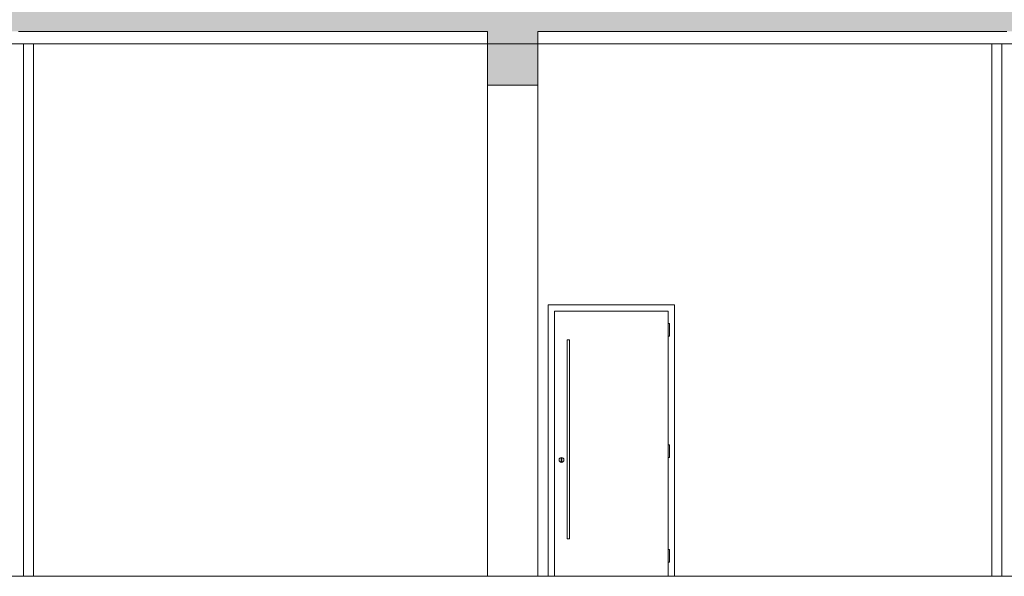
# Model space of a CAD drawing. Units: millimetres. Extents: x 243806 to 318266, y -188567 to -176501.
# Drawn here: x 286714 to 287493, y -182545 to -182105 of the extents above; entities that cross this region are included whole.
import ezdxf

# ---------------------------------------------------------------- set-up
doc = ezdxf.new("R2010")
doc.units = ezdxf.units.MM
doc.layers.add('CAMPITURE MURI', color=7, linetype='Continuous', lineweight=18)
doc.layers.add('PROSPETTI', color=7, linetype='Continuous', lineweight=18)

msp = doc.modelspace()

# ---------------------------------------------------------------- hatches: boundary and pattern name
at = {"layer": 'CAMPITURE MURI'}
for points in [[(289516.319, -182011.351), (289489.319, -182011.351), (289489.319, -182095.351), (286315.319, -182095.351), (286315.319, -182011.351), (286288.319, -182011.351), (286288.319, -182177.351), (286315.319, -182177.351), (286315.319, -182113.851), (289489.319, -182113.851), (289489.319, -182177.351), (289516.319, -182177.351)], [(287124.319, -182113.851), (287084.319, -182113.851), (287084.319, -182156.351), (287124.319, -182156.351)]]:
    msp.add_hatch(color=256, dxfattribs=at).paths.add_polyline_path(points)

# ---------------------------------------------------------------- linework, layer by layer
at = {"layer": 'PROSPETTI'}
for p, q in [((287084.319, -182113.851), (286713.319, -182113.851)), ((287084.319, -182113.851), (287084.319, -182156.351)), ((287495.319, -182113.851), (287124.319, -182113.851)), ((286717.319, -182545.351), (286717.319, -182123.851)), ((287084.319, -182545.351), (287084.319, -182123.851)), ((287124.319, -182545.351), (287124.319, -182123.851)), ((287491.319, -182545.351), (287491.319, -182123.851)), ((287132.319, -182330.351), (287132.319, -182545.351)), ((287232.319, -182330.351), (287132.319, -182330.351)), ((287232.319, -182330.351), (287232.319, -182545.351)), ((287137.319, -182545.351), (287137.319, -182335.351)), ((287137.319, -182335.351), (287227.319, -182335.351)), ((287227.319, -182545.351), (287227.319, -182335.351)), ((286288.319, -182545.351), (289516.319, -182545.351))]:
    msp.add_line(p, q, dxfattribs=at)
at = {"layer": 'PROSPETTI', "color": 250, "true_color": 0x3e3e3e}
for p, q in [((286338.319, -182123.851), (289083.319, -182123.851)), ((286725.319, -182545.351), (286725.319, -182123.851)), ((287483.319, -182545.351), (287483.319, -182123.851))]:
    msp.add_line(p, q, dxfattribs=at)
at = {"layer": 'PROSPETTI'}
for points in [[(287124.319, -182113.851), (287124.319, -182156.351), (287084.319, -182156.351), (287084.319, -182113.851)], [(287227.319, -182345.258), (287228.319, -182345.258), (287228.319, -182355.258), (287227.319, -182355.258)], [(287227.319, -182441.233), (287228.319, -182441.233), (287228.319, -182451.233), (287227.319, -182451.233)], [(287227.319, -182524.213), (287228.319, -182524.213), (287228.319, -182534.213), (287227.319, -182534.213)]]:
    msp.add_lwpolyline(points, dxfattribs=at)
for points in [[(287147.386, -182357.994), (287149.386, -182357.994), (287149.386, -182515.794), (287147.386, -182515.794)], [(287143.37, -182451.73), (287142.7, -182451.73), (287142.7, -182454.572), (287143.37, -182454.572)]]:
    msp.add_lwpolyline(points, close=True, dxfattribs=at)
msp.add_circle((287143.013, -182453.19), 1.906, dxfattribs=at)

doc.saveas('drawing.dxf')
